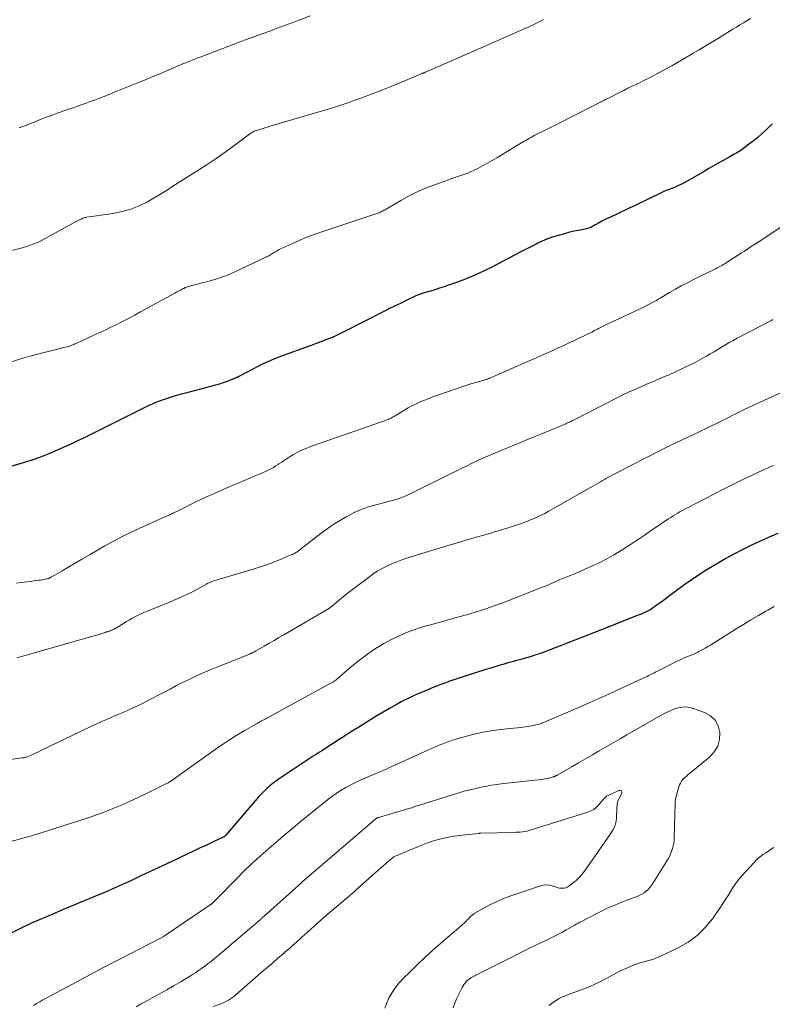
# Model space of a CAD drawing. Units: feet. Extents: x 1959993 to 1964319, y 500000 to 505000.
# Drawn here: x 1960925 to 1961070, y 500258 to 500447 of the extents above; entities that cross this region are included whole.
import ezdxf

# ---------------------------------------------------------------- set-up
doc = ezdxf.new("R2010")
doc.units = ezdxf.units.FT
doc.header["$LTSCALE"] = 100
doc.header["$MEASUREMENT"] = 0
doc.layers.add('CONTOUR INDEX', color=32, linetype='Continuous', lineweight=25)
doc.layers.add('CONTOUR INTERMEDIATE', color=40, linetype='Continuous', lineweight=15)

msp = doc.modelspace()

# ---------------------------------------------------------------- linework, layer by layer
at = {"layer": 'CONTOUR INDEX', "flags": 128}
for points, elevation in [([(1961069.99, 500427.04), (1961069.45, 500426.55), (1961068.83, 500425.95), (1961068, 500425.19), (1961067.16, 500424.45), (1961066.28, 500423.74), (1961065.39, 500423.06), (1961064.17, 500422.15), (1961063.87, 500421.94), (1961063.57, 500421.74), (1961063.26, 500421.55), (1961062.95, 500421.37), (1961062.63, 500421.19), (1961062.31, 500421.01), (1961061.99, 500420.84), (1961061.67, 500420.66), (1961060.47, 500419.99), (1961059.55, 500419.47), (1961058.64, 500418.95), (1961057.72, 500418.43), (1961056.81, 500417.9), (1961053.53, 500416.01), (1961053, 500415.71), (1961052.46, 500415.43), (1961051.91, 500415.18), (1961051.35, 500414.93), (1961050.79, 500414.7), (1961050.51, 500414.58), (1961050.22, 500414.47), (1961049.94, 500414.37), (1961049.66, 500414.26), (1961049.37, 500414.16), (1961049.09, 500414.04), (1961048.82, 500413.92), (1961048.54, 500413.79), (1961043.39, 500411.28), (1961042.52, 500410.86), (1961041.64, 500410.45), (1961040.76, 500410.03), (1961039.88, 500409.63), (1961039.14, 500409.29), (1961038.63, 500409.05), (1961038.13, 500408.81), (1961037.62, 500408.56), (1961037.12, 500408.3), (1961036.45, 500407.95), (1961036.29, 500407.86), (1961036.13, 500407.77), (1961035.98, 500407.68), (1961035.82, 500407.58), (1961035.67, 500407.48), (1961035.51, 500407.39), (1961035.35, 500407.31), (1961035.19, 500407.23), (1961034.99, 500407.13), (1961034.72, 500407.02), (1961034.45, 500406.92), (1961034.17, 500406.85), (1961033.89, 500406.78), (1961032.95, 500406.61), (1961032.19, 500406.46), (1961031.44, 500406.3), (1961030.7, 500406.11), (1961029.95, 500405.91), (1961028.26, 500405.44), (1961027.38, 500405.16), (1961026.5, 500404.85), (1961025.65, 500404.49), (1961024.8, 500404.1), (1961024.44, 500403.92), (1961023.43, 500403.4), (1961022.41, 500402.89), (1961021.4, 500402.37), (1961020.4, 500401.84), (1961015.92, 500399.49), (1961014.3, 500398.68), (1961012.65, 500397.92), (1961010.98, 500397.23), (1961009.28, 500396.59), (1961007.6, 500395.99), (1961006.72, 500395.69), (1961005.85, 500395.39), (1961004.96, 500395.12), (1961004.08, 500394.85), (1961002.65, 500394.43), (1961002.48, 500394.38), (1961002.3, 500394.32), (1961002.13, 500394.26), (1961001.96, 500394.2), (1961001.79, 500394.13), (1961001.62, 500394.06), (1961001.45, 500393.99), (1961001.29, 500393.91), (1960999.41, 500393.02), (1960998.3, 500392.49), (1960997.2, 500391.95), (1960996.11, 500391.41), (1960995.01, 500390.86), (1960987.51, 500387.05), (1960986.62, 500386.62), (1960985.73, 500386.2), (1960984.82, 500385.81), (1960983.9, 500385.44), (1960982.97, 500385.08), (1960982.05, 500384.73), (1960981.12, 500384.39), (1960980.19, 500384.05), (1960975.9, 500382.51), (1960974.39, 500381.93), (1960972.9, 500381.3), (1960971.44, 500380.62), (1960970, 500379.89), (1960967.42, 500378.51), (1960967.28, 500378.44), (1960967.14, 500378.37), (1960966.99, 500378.31), (1960966.85, 500378.24), (1960965.68, 500377.74), (1960964.94, 500377.44), (1960964.19, 500377.16), (1960963.43, 500376.92), (1960962.67, 500376.71), (1960956.88, 500375.19), (1960955.91, 500374.93), (1960954.94, 500374.65), (1960953.98, 500374.35), (1960953.02, 500374.04), (1960951.65, 500373.57), (1960951.38, 500373.48), (1960951.12, 500373.38), (1960950.86, 500373.27), (1960950.61, 500373.16), (1960950.35, 500373.04), (1960950.1, 500372.93), (1960949.85, 500372.8), (1960949.6, 500372.68), (1960937.25, 500366.52), (1960937.11, 500366.45), (1960936.97, 500366.38), (1960936.83, 500366.32), (1960936.69, 500366.25), (1960936.54, 500366.19), (1960936.4, 500366.12), (1960936.26, 500366.06), (1960936.12, 500365.99), (1960935.87, 500365.88), (1960935.61, 500365.76), (1960935.34, 500365.64), (1960935.08, 500365.52), (1960934.82, 500365.4), (1960932.17, 500364.21), (1960930.56, 500363.53), (1960928.95, 500362.89), (1960927.3, 500362.32), (1960925.64, 500361.8), (1960919.71, 500360.05)], 1000), ([(1961071.04, 500348.19), (1961069.34, 500347.45), (1961067.65, 500346.69), (1961065.96, 500345.91), (1961064.3, 500345.1), (1961062.65, 500344.25), (1961061.03, 500343.35), (1961059.43, 500342.42), (1961057.36, 500341.16), (1961055.91, 500340.25), (1961054.49, 500339.31), (1961053.09, 500338.33), (1961051.71, 500337.32), (1961050.17, 500336.16), (1961049.57, 500335.71), (1961048.97, 500335.27), (1961048.37, 500334.83), (1961047.77, 500334.4), (1961047.28, 500334.05), (1961046.91, 500333.8), (1961046.54, 500333.56), (1961046.15, 500333.34), (1961045.76, 500333.13), (1961045.36, 500332.94), (1961044.95, 500332.75), (1961044.55, 500332.58), (1961044.13, 500332.41), (1961038.47, 500330.21), (1961038.41, 500330.18), (1961038.35, 500330.16), (1961038.29, 500330.14), (1961038.23, 500330.11), (1961038.17, 500330.09), (1961038.11, 500330.07), (1961038.05, 500330.04), (1961037.99, 500330.02), (1961026.99, 500325.71), (1961026.13, 500325.39), (1961025.27, 500325.07), (1961024.4, 500324.78), (1961023.53, 500324.5), (1961022.87, 500324.29), (1961022.33, 500324.13), (1961021.78, 500323.97), (1961021.23, 500323.82), (1961020.68, 500323.68), (1961020.13, 500323.54), (1961019.58, 500323.39), (1961019.03, 500323.24), (1961018.48, 500323.08), (1961018.03, 500322.95), (1961017.26, 500322.73), (1961016.5, 500322.5), (1961015.73, 500322.26), (1961014.97, 500322.02), (1961008.79, 500320.04), (1961008.2, 500319.85), (1961007.62, 500319.65), (1961007.04, 500319.44), (1961006.46, 500319.23), (1961005.89, 500319.01), (1961005.32, 500318.78), (1961004.75, 500318.55), (1961004.18, 500318.32), (1961002.85, 500317.77), (1961002.21, 500317.5), (1961001.57, 500317.22), (1961000.93, 500316.94), (1961000.3, 500316.66), (1960999.67, 500316.36), (1960999.04, 500316.05), (1960998.43, 500315.73), (1960997.82, 500315.39), (1960996.2, 500314.47), (1960994.96, 500313.76), (1960993.74, 500313.03), (1960992.52, 500312.29), (1960991.31, 500311.54), (1960990.11, 500310.77), (1960988.91, 500310.01), (1960987.71, 500309.24), (1960986.51, 500308.47), (1960983.55, 500306.58), (1960983.15, 500306.32), (1960982.74, 500306.06), (1960982.34, 500305.8), (1960981.93, 500305.54), (1960981.53, 500305.28), (1960981.12, 500305.02), (1960980.72, 500304.76), (1960980.32, 500304.49), (1960974.78, 500300.77), (1960974.45, 500300.55), (1960974.12, 500300.32), (1960973.8, 500300.08), (1960973.48, 500299.84), (1960973.17, 500299.59), (1960972.87, 500299.34), (1960972.57, 500299.07), (1960972.29, 500298.79), (1960971.98, 500298.49), (1960971.55, 500298.05), (1960971.13, 500297.6), (1960970.72, 500297.15), (1960970.32, 500296.68), (1960964.61, 500290), (1960964.58, 500289.96), (1960964.54, 500289.92), (1960964.5, 500289.89), (1960964.46, 500289.85), (1960964.42, 500289.81), (1960964.37, 500289.78), (1960964.33, 500289.76), (1960964.28, 500289.73), (1960962, 500288.66), (1960960.81, 500288.1), (1960959.62, 500287.55), (1960958.43, 500286.99), (1960957.24, 500286.43), (1960953.29, 500284.56), (1960951.63, 500283.78), (1960949.96, 500282.99), (1960948.29, 500282.21), (1960946.63, 500281.43), (1960946.52, 500281.37), (1960944.79, 500280.58), (1960943.06, 500279.8), (1960941.31, 500279.05), (1960939.56, 500278.31), (1960937.4, 500277.42), (1960935.38, 500276.58), (1960933.37, 500275.74), (1960931.36, 500274.89), (1960929.35, 500274.04), (1960927.35, 500273.16), (1960925.38, 500272.23), (1960923.43, 500271.25)], 980)]:
    msp.add_lwpolyline(points, dxfattribs=dict(at, elevation=elevation))
at = {"layer": 'CONTOUR INTERMEDIATE', "flags": 128}
for points, elevation in [([(1961025.91, 500447.15), (1961025.27, 500446.84), (1961024.53, 500446.47), (1961024.26, 500446.34), (1961024, 500446.21), (1961023.74, 500446.08), (1961023.47, 500445.95), (1961023.21, 500445.83), (1961022.94, 500445.7), (1961022.67, 500445.58), (1961022.41, 500445.46), (1961019.73, 500444.26), (1961018.12, 500443.54), (1961016.51, 500442.83), (1961014.9, 500442.12), (1961013.28, 500441.42), (1961003.16, 500437.03), (1961003.1, 500437), (1961003.04, 500436.98), (1961002.97, 500436.95), (1961002.91, 500436.92), (1961002.85, 500436.89), (1961002.78, 500436.87), (1961002.72, 500436.84), (1961002.65, 500436.81), (1960998.83, 500435.22), (1960996.85, 500434.41), (1960994.86, 500433.61), (1960992.86, 500432.84), (1960990.85, 500432.09), (1960989.18, 500431.48), (1960988, 500431.06), (1960986.81, 500430.65), (1960985.61, 500430.27), (1960984.41, 500429.9), (1960973.39, 500426.66), (1960972.88, 500426.51), (1960972.36, 500426.35), (1960971.85, 500426.19), (1960971.33, 500426.03), (1960970.6, 500425.8), (1960970.46, 500425.75), (1960970.31, 500425.69), (1960970.17, 500425.63), (1960970.03, 500425.57), (1960969.97, 500425.53), (1960969.8, 500425.44), (1960969.64, 500425.35), (1960969.48, 500425.25), (1960969.32, 500425.14), (1960966.24, 500422.85), (1960964.54, 500421.61), (1960962.81, 500420.4), (1960961.06, 500419.22), (1960959.29, 500418.08), (1960954.46, 500415.04), (1960954.15, 500414.84), (1960953.85, 500414.64), (1960953.54, 500414.44), (1960953.24, 500414.23), (1960952.93, 500414.03), (1960952.62, 500413.83), (1960952.31, 500413.64), (1960951.99, 500413.45), (1960949.56, 500412.06), (1960947.99, 500411.28), (1960946.37, 500410.62), (1960944.69, 500410.15), (1960942.98, 500409.8), (1960937.93, 500409.08), (1960937.81, 500409.06), (1960937.69, 500409.04), (1960937.57, 500409.02), (1960937.46, 500408.99), (1960937.34, 500408.96), (1960937.22, 500408.92), (1960937.11, 500408.88), (1960937, 500408.83), (1960936.91, 500408.79), (1960936.76, 500408.71), (1960936.61, 500408.64), (1960936.46, 500408.56), (1960936.31, 500408.48), (1960929.86, 500404.95), (1960929.28, 500404.65), (1960928.69, 500404.36), (1960928.09, 500404.1), (1960927.48, 500403.86), (1960926.87, 500403.63), (1960926.25, 500403.43), (1960925.62, 500403.24), (1960924.98, 500403.07), (1960921.75, 500402.26)], 1008), ([(1961065.76, 500447.33), (1961065.08, 500446.92), (1961064.4, 500446.51), (1961063.72, 500446.1), (1961063.04, 500445.69), (1961062.36, 500445.28), (1961061.68, 500444.87), (1961061.01, 500444.46), (1961060.33, 500444.04), (1961059.37, 500443.45), (1961058.21, 500442.75), (1961057.05, 500442.04), (1961055.89, 500441.34), (1961054.72, 500440.65), (1961053.85, 500440.13), (1961052.77, 500439.49), (1961051.68, 500438.87), (1961050.59, 500438.25), (1961049.49, 500437.64), (1961048.2, 500436.93), (1961047.74, 500436.68), (1961047.29, 500436.44), (1961046.83, 500436.2), (1961046.37, 500435.97), (1961045.9, 500435.73), (1961045.44, 500435.51), (1961044.98, 500435.28), (1961044.51, 500435.05), (1961043.8, 500434.7), (1961042.97, 500434.3), (1961042.15, 500433.9), (1961041.33, 500433.49), (1961040.51, 500433.09), (1961038.51, 500432.08), (1961038.29, 500431.97), (1961038.07, 500431.86), (1961037.84, 500431.74), (1961037.62, 500431.63), (1961037.4, 500431.51), (1961037.18, 500431.4), (1961036.96, 500431.29), (1961036.74, 500431.18), (1961030.78, 500428.17), (1961029.64, 500427.59), (1961028.49, 500427.01), (1961027.34, 500426.43), (1961026.19, 500425.86), (1961024.59, 500425.07), (1961024.24, 500424.89), (1961023.89, 500424.71), (1961023.54, 500424.52), (1961023.2, 500424.33), (1961022.85, 500424.14), (1961022.51, 500423.94), (1961022.18, 500423.74), (1961021.84, 500423.54), (1961016.89, 500420.53), (1961015.98, 500419.99), (1961015.07, 500419.47), (1961014.14, 500418.98), (1961013.21, 500418.49), (1961012.07, 500417.92), (1961011.69, 500417.74), (1961011.32, 500417.58), (1961010.93, 500417.43), (1961010.54, 500417.3), (1961010.15, 500417.17), (1961009.76, 500417.04), (1961009.37, 500416.91), (1961008.98, 500416.77), (1961005.08, 500415.41), (1961003.36, 500414.75), (1961001.66, 500414.02), (1961000.01, 500413.19), (1960998.4, 500412.3), (1960995.59, 500410.65), (1960995.39, 500410.53), (1960995.2, 500410.43), (1960995, 500410.32), (1960994.8, 500410.22), (1960994.6, 500410.12), (1960994.4, 500410.03), (1960994.19, 500409.95), (1960993.98, 500409.88), (1960983.2, 500406.29), (1960981.72, 500405.77), (1960980.26, 500405.21), (1960978.82, 500404.61), (1960977.39, 500403.97), (1960975.1, 500402.91), (1960974.83, 500402.77), (1960974.56, 500402.63), (1960974.29, 500402.48), (1960974.03, 500402.33), (1960973.89, 500402.24), (1960973.7, 500402.12), (1960973.52, 500402), (1960973.33, 500401.89), (1960973.15, 500401.78), (1960972.96, 500401.66), (1960972.77, 500401.56), (1960972.58, 500401.46), (1960972.38, 500401.36), (1960966.56, 500398.61), (1960965.32, 500398.06), (1960964.06, 500397.57), (1960962.78, 500397.15), (1960961.48, 500396.78), (1960959.62, 500396.31), (1960959.23, 500396.21), (1960958.84, 500396.11), (1960958.45, 500396.01), (1960958.07, 500395.91), (1960957.68, 500395.8), (1960957.3, 500395.68), (1960956.93, 500395.53), (1960956.57, 500395.37), (1960956.46, 500395.32), (1960956.06, 500395.12), (1960955.65, 500394.91), (1960955.24, 500394.7), (1960954.84, 500394.48), (1960948.23, 500390.83), (1960947.13, 500390.24), (1960946.03, 500389.65), (1960944.91, 500389.07), (1960943.8, 500388.5), (1960942.67, 500387.95), (1960941.54, 500387.4), (1960940.41, 500386.87), (1960939.27, 500386.34), (1960935.82, 500384.76), (1960935.61, 500384.67), (1960935.4, 500384.58), (1960935.19, 500384.49), (1960934.98, 500384.41), (1960934.76, 500384.33), (1960934.54, 500384.26), (1960934.32, 500384.19), (1960934.1, 500384.14), (1960933.43, 500383.97), (1960932.88, 500383.83), (1960932.32, 500383.69), (1960931.77, 500383.55), (1960931.21, 500383.41), (1960928.66, 500382.77), (1960926.89, 500382.3), (1960925.13, 500381.8), (1960923.38, 500381.26)], 1004), ([(1960980.92, 500447.84), (1960978.82, 500447.05), (1960978.11, 500446.79), (1960977.4, 500446.52), (1960976.69, 500446.25), (1960975.98, 500445.99), (1960975.27, 500445.72), (1960974.56, 500445.46), (1960973.85, 500445.2), (1960973.14, 500444.93), (1960972.78, 500444.8), (1960971.88, 500444.47), (1960970.99, 500444.15), (1960970.09, 500443.82), (1960969.2, 500443.49), (1960968.69, 500443.31), (1960967.54, 500442.89), (1960966.39, 500442.46), (1960965.24, 500442.03), (1960964.1, 500441.59), (1960959.76, 500439.93), (1960959.44, 500439.81), (1960959.13, 500439.69), (1960958.82, 500439.57), (1960958.5, 500439.45), (1960958.19, 500439.33), (1960957.88, 500439.21), (1960957.57, 500439.08), (1960957.26, 500438.96), (1960957.13, 500438.9), (1960956.75, 500438.75), (1960956.37, 500438.59), (1960956, 500438.44), (1960955.62, 500438.28), (1960953.43, 500437.34), (1960951.96, 500436.72), (1960950.49, 500436.11), (1960949.01, 500435.5), (1960947.53, 500434.9), (1960943.98, 500433.47), (1960943.66, 500433.34), (1960943.33, 500433.21), (1960943.01, 500433.07), (1960942.68, 500432.93), (1960942.36, 500432.8), (1960942.2, 500432.73), (1960942.03, 500432.66), (1960941.87, 500432.59), (1960941.7, 500432.52), (1960941.54, 500432.46), (1960941.37, 500432.39), (1960941.21, 500432.33), (1960941.04, 500432.26), (1960940.16, 500431.94), (1960939.56, 500431.71), (1960938.95, 500431.49), (1960938.35, 500431.27), (1960937.74, 500431.05), (1960936.43, 500430.58), (1960935.44, 500430.23), (1960934.45, 500429.88), (1960933.46, 500429.54), (1960932.47, 500429.19), (1960932.35, 500429.15), (1960931.42, 500428.82), (1960930.5, 500428.48), (1960929.58, 500428.13), (1960928.67, 500427.77), (1960927.76, 500427.4), (1960926.85, 500427.04), (1960925.93, 500426.69), (1960925.01, 500426.35), (1960924.91, 500426.32)], 1012), ([(1961075.24, 500409.57), (1961067.24, 500404.3), (1961067.17, 500404.25), (1961067.1, 500404.21), (1961067.03, 500404.16), (1961066.97, 500404.12), (1961066.9, 500404.07), (1961066.83, 500404.02), (1961066.76, 500403.98), (1961066.69, 500403.93), (1961065.89, 500403.41), (1961065.42, 500403.1), (1961064.96, 500402.79), (1961064.49, 500402.49), (1961064.02, 500402.19), (1961060.91, 500400.19), (1961060.65, 500400.03), (1961060.39, 500399.87), (1961060.13, 500399.72), (1961059.86, 500399.58), (1961059.59, 500399.44), (1961059.32, 500399.3), (1961059.05, 500399.16), (1961058.78, 500399.02), (1961054.76, 500397.06), (1961053.59, 500396.47), (1961052.43, 500395.86), (1961051.28, 500395.22), (1961050.15, 500394.56), (1961048.38, 500393.51), (1961048.13, 500393.37), (1961047.89, 500393.22), (1961047.64, 500393.07), (1961047.4, 500392.92), (1961047.15, 500392.78), (1961046.9, 500392.64), (1961046.65, 500392.5), (1961046.39, 500392.38), (1961044.73, 500391.57), (1961043.65, 500391.05), (1961042.56, 500390.52), (1961041.47, 500390.01), (1961040.37, 500389.49), (1961039.09, 500388.9), (1961038.43, 500388.58), (1961037.78, 500388.27), (1961037.12, 500387.95), (1961036.47, 500387.63), (1961036.3, 500387.54), (1961035.73, 500387.26), (1961035.16, 500386.97), (1961034.59, 500386.69), (1961034.03, 500386.41), (1961033.46, 500386.12), (1961032.89, 500385.85), (1961032.31, 500385.57), (1961031.74, 500385.3), (1961030.81, 500384.86), (1961029.77, 500384.38), (1961028.73, 500383.9), (1961027.68, 500383.43), (1961026.63, 500382.97), (1961015.57, 500378.11), (1961015.43, 500378.05), (1961015.29, 500377.99), (1961015.15, 500377.94), (1961015.01, 500377.89), (1961014.87, 500377.84), (1961014.73, 500377.8), (1961014.59, 500377.75), (1961014.44, 500377.71), (1961012.82, 500377.24), (1961011.87, 500376.96), (1961010.92, 500376.67), (1961009.98, 500376.36), (1961009.04, 500376.03), (1961004.78, 500374.53), (1961004.05, 500374.27), (1961003.33, 500373.99), (1961002.61, 500373.7), (1961001.89, 500373.41), (1961001.19, 500373.08), (1961000.49, 500372.74), (1960999.81, 500372.37), (1960999.14, 500371.98), (1960997.47, 500370.96), (1960997.29, 500370.85), (1960997.1, 500370.74), (1960996.92, 500370.63), (1960996.73, 500370.52), (1960996.54, 500370.41), (1960996.35, 500370.32), (1960996.16, 500370.23), (1960995.96, 500370.15), (1960995.51, 500369.98), (1960995.08, 500369.83), (1960994.65, 500369.67), (1960994.22, 500369.52), (1960993.79, 500369.37), (1960981.02, 500364.91), (1960980.13, 500364.57), (1960979.26, 500364.19), (1960978.42, 500363.76), (1960977.59, 500363.29), (1960977.05, 500362.97), (1960976.51, 500362.63), (1960975.97, 500362.29), (1960975.44, 500361.93), (1960974.92, 500361.57), (1960974.79, 500361.48), (1960974.32, 500361.17), (1960973.85, 500360.88), (1960973.36, 500360.61), (1960972.86, 500360.35), (1960972.35, 500360.12), (1960971.84, 500359.89), (1960971.32, 500359.66), (1960970.81, 500359.44), (1960966.84, 500357.79), (1960965.51, 500357.22), (1960964.18, 500356.65), (1960962.86, 500356.06), (1960961.55, 500355.47), (1960960.84, 500355.14), (1960959.88, 500354.7), (1960958.93, 500354.25), (1960957.98, 500353.79), (1960957.04, 500353.32), (1960955.63, 500352.62), (1960955.39, 500352.5), (1960955.16, 500352.39), (1960954.92, 500352.27), (1960954.69, 500352.16), (1960954.45, 500352.04), (1960954.21, 500351.93), (1960953.97, 500351.83), (1960953.73, 500351.72), (1960953.27, 500351.52), (1960952.8, 500351.32), (1960952.33, 500351.12), (1960951.87, 500350.91), (1960951.4, 500350.7), (1960947.27, 500348.82), (1960945.77, 500348.11), (1960944.29, 500347.37), (1960942.83, 500346.59), (1960941.38, 500345.78), (1960939.95, 500344.94), (1960938.51, 500344.11), (1960937.08, 500343.27), (1960935.65, 500342.43), (1960933.5, 500341.17), (1960933.06, 500340.91), (1960932.62, 500340.66), (1960932.18, 500340.41), (1960931.73, 500340.15), (1960930.99, 500339.74), (1960930.92, 500339.7), (1960930.84, 500339.66), (1960930.77, 500339.62), (1960930.69, 500339.58), (1960930.61, 500339.55), (1960930.53, 500339.53), (1960930.45, 500339.5), (1960930.36, 500339.48), (1960929.9, 500339.38), (1960929.58, 500339.31), (1960929.27, 500339.25), (1960928.95, 500339.2), (1960928.63, 500339.15), (1960927.29, 500338.99), (1960926.31, 500338.87), (1960925.32, 500338.74), (1960924.33, 500338.62)], 996), ([(1961070.08, 500389.35), (1961069.81, 500389.21), (1961069.53, 500389.07), (1961069.26, 500388.93), (1961063.17, 500385.76), (1961062.41, 500385.36), (1961061.66, 500384.94), (1961060.92, 500384.51), (1961060.19, 500384.07), (1961059.46, 500383.62), (1961058.73, 500383.17), (1961057.99, 500382.74), (1961057.25, 500382.3), (1961056.92, 500382.11), (1961056, 500381.6), (1961055.08, 500381.1), (1961054.15, 500380.63), (1961053.2, 500380.17), (1961051.46, 500379.36), (1961050.96, 500379.12), (1961050.44, 500378.9), (1961049.93, 500378.68), (1961049.41, 500378.46), (1961048.89, 500378.25), (1961048.37, 500378.03), (1961047.86, 500377.82), (1961047.34, 500377.6), (1961045.58, 500376.85), (1961044.19, 500376.25), (1961042.81, 500375.62), (1961041.45, 500374.97), (1961040.09, 500374.3), (1961031.66, 500370.02), (1961031.47, 500369.93), (1961031.28, 500369.83), (1961031.09, 500369.74), (1961030.9, 500369.64), (1961030.82, 500369.61), (1961030.67, 500369.53), (1961030.51, 500369.46), (1961030.35, 500369.39), (1961030.19, 500369.32), (1961025.34, 500367.33), (1961023.47, 500366.56), (1961021.59, 500365.78), (1961019.72, 500365.01), (1961017.86, 500364.23), (1961014.94, 500363.01), (1961014.53, 500362.83), (1961014.12, 500362.65), (1961013.72, 500362.47), (1961013.32, 500362.28), (1961012.14, 500361.71), (1961011.15, 500361.23), (1961010.17, 500360.74), (1961009.18, 500360.26), (1961008.2, 500359.77), (1961000.59, 500355.97), (1960999.92, 500355.65), (1960999.25, 500355.36), (1960998.56, 500355.1), (1960997.86, 500354.86), (1960997.16, 500354.64), (1960996.45, 500354.44), (1960995.74, 500354.24), (1960995.03, 500354.06), (1960993.57, 500353.69), (1960992.15, 500353.28), (1960990.76, 500352.79), (1960989.41, 500352.2), (1960988.09, 500351.53), (1960987.85, 500351.4), (1960986.45, 500350.57), (1960985.08, 500349.71), (1960983.75, 500348.77), (1960982.45, 500347.8), (1960978.99, 500345.06), (1960978.83, 500344.94), (1960978.67, 500344.82), (1960978.51, 500344.71), (1960978.34, 500344.6), (1960978.17, 500344.5), (1960977.99, 500344.4), (1960977.82, 500344.31), (1960977.64, 500344.22), (1960977.46, 500344.14), (1960977.28, 500344.06), (1960977.09, 500343.98), (1960976.91, 500343.9), (1960974.92, 500343.06), (1960973.73, 500342.59), (1960972.54, 500342.14), (1960971.33, 500341.73), (1960970.11, 500341.35), (1960963.88, 500339.51), (1960963.54, 500339.41), (1960963.2, 500339.31), (1960962.86, 500339.2), (1960962.52, 500339.1), (1960962.16, 500338.99), (1960962, 500338.94), (1960961.85, 500338.88), (1960961.7, 500338.82), (1960961.54, 500338.75), (1960961.39, 500338.68), (1960961.25, 500338.6), (1960961.1, 500338.52), (1960960.95, 500338.44), (1960959.07, 500337.4), (1960958.25, 500336.96), (1960957.42, 500336.54), (1960956.58, 500336.14), (1960955.74, 500335.75), (1960954.88, 500335.39), (1960954.02, 500335.02), (1960953.16, 500334.67), (1960952.29, 500334.32), (1960949.85, 500333.36), (1960949.3, 500333.13), (1960948.75, 500332.89), (1960948.2, 500332.64), (1960947.66, 500332.37), (1960947.13, 500332.09), (1960946.6, 500331.8), (1960946.08, 500331.5), (1960945.57, 500331.2), (1960943.75, 500330.08), (1960943.58, 500329.98), (1960943.4, 500329.88), (1960943.22, 500329.78), (1960943.04, 500329.69), (1960942.85, 500329.61), (1960942.67, 500329.53), (1960942.48, 500329.46), (1960942.29, 500329.39), (1960942.09, 500329.32), (1960941.89, 500329.26), (1960941.7, 500329.2), (1960941.5, 500329.13), (1960940.95, 500328.96), (1960940.47, 500328.81), (1960940, 500328.67), (1960939.53, 500328.53), (1960939.05, 500328.39), (1960924.43, 500324.21)], 992), ([(1961071.38, 500375.18), (1961064.57, 500372.02), (1961063.98, 500371.74), (1961063.39, 500371.46), (1961062.8, 500371.17), (1961062.21, 500370.87), (1961061.63, 500370.58), (1961061.04, 500370.28), (1961060.45, 500369.99), (1961059.86, 500369.7), (1961055.64, 500367.64), (1961054.95, 500367.31), (1961054.26, 500366.98), (1961053.57, 500366.65), (1961052.88, 500366.33), (1961052.19, 500366.01), (1961051.5, 500365.68), (1961050.82, 500365.35), (1961050.13, 500365.02), (1961048.22, 500364.07), (1961046.59, 500363.25), (1961044.96, 500362.42), (1961043.34, 500361.58), (1961041.71, 500360.73), (1961037.9, 500358.73), (1961037.76, 500358.66), (1961037.63, 500358.58), (1961037.5, 500358.51), (1961037.36, 500358.44), (1961037.23, 500358.36), (1961037.1, 500358.29), (1961036.97, 500358.21), (1961036.84, 500358.14), (1961026.77, 500352.41), (1961026.11, 500352.05), (1961025.44, 500351.7), (1961024.76, 500351.38), (1961024.07, 500351.07), (1961023.38, 500350.78), (1961022.67, 500350.5), (1961021.97, 500350.24), (1961021.26, 500349.99), (1961020.22, 500349.64), (1961019.68, 500349.46), (1961019.15, 500349.28), (1961018.61, 500349.11), (1961018.07, 500348.94), (1961017.53, 500348.78), (1961016.99, 500348.62), (1961016.45, 500348.46), (1961015.91, 500348.3), (1961011.58, 500347.06), (1961009.24, 500346.38), (1961006.9, 500345.69), (1961004.57, 500344.98), (1961002.24, 500344.26), (1960999.58, 500343.43), (1960998.59, 500343.09), (1960997.61, 500342.73), (1960996.65, 500342.32), (1960995.7, 500341.89), (1960994.77, 500341.41), (1960993.86, 500340.89), (1960992.99, 500340.32), (1960992.14, 500339.71), (1960989.58, 500337.79), (1960988.81, 500337.2), (1960988.06, 500336.61), (1960987.31, 500336), (1960986.58, 500335.38), (1960985.26, 500334.26), (1960985.18, 500334.2), (1960985.11, 500334.14), (1960985.03, 500334.08), (1960984.95, 500334.02), (1960984.87, 500333.97), (1960984.79, 500333.92), (1960984.71, 500333.86), (1960984.63, 500333.82), (1960975.83, 500328.68), (1960974.89, 500328.14), (1960973.96, 500327.59), (1960973.02, 500327.04), (1960972.08, 500326.5), (1960970.4, 500325.51), (1960970.3, 500325.46), (1960970.21, 500325.41), (1960970.12, 500325.35), (1960970.02, 500325.3), (1960969.93, 500325.25), (1960969.83, 500325.2), (1960969.73, 500325.16), (1960969.64, 500325.11), (1960969.58, 500325.09), (1960969.46, 500325.04), (1960969.33, 500324.98), (1960969.21, 500324.93), (1960969.08, 500324.88), (1960962.94, 500322.45), (1960961.63, 500321.91), (1960960.32, 500321.35), (1960959.03, 500320.76), (1960957.75, 500320.14), (1960956.47, 500319.51), (1960955.2, 500318.87), (1960953.94, 500318.22), (1960952.68, 500317.57), (1960949.64, 500315.98), (1960948.6, 500315.46), (1960947.56, 500314.94), (1960946.51, 500314.45), (1960945.45, 500313.97), (1960944.49, 500313.56), (1960943.9, 500313.3), (1960943.31, 500313.05), (1960942.72, 500312.8), (1960942.13, 500312.55), (1960941.53, 500312.3), (1960940.94, 500312.04), (1960940.36, 500311.77), (1960939.78, 500311.5), (1960929.05, 500306.35), (1960928.59, 500306.13), (1960928.13, 500305.91), (1960927.67, 500305.71), (1960927.2, 500305.5), (1960926.52, 500305.21), (1960926.4, 500305.16), (1960926.27, 500305.11), (1960926.14, 500305.07), (1960926, 500305.04), (1960925.87, 500305.01), (1960925.74, 500304.99), (1960925.6, 500304.97), (1960925.47, 500304.95), (1960922.77, 500304.56)], 988), ([(1961070.19, 500361.28), (1961069.26, 500360.87), (1961068.33, 500360.45), (1961067.4, 500360.03), (1961066.47, 500359.6), (1961065.71, 500359.24), (1961064.41, 500358.62), (1961063.12, 500357.99), (1961061.83, 500357.35), (1961060.54, 500356.69), (1961053.64, 500353.14), (1961053.17, 500352.89), (1961052.7, 500352.64), (1961052.24, 500352.38), (1961051.78, 500352.11), (1961051.33, 500351.84), (1961050.88, 500351.56), (1961050.43, 500351.28), (1961049.98, 500350.99), (1961049.08, 500350.39), (1961048.18, 500349.79), (1961047.29, 500349.19), (1961046.4, 500348.59), (1961045.52, 500347.98), (1961045.44, 500347.93), (1961044.52, 500347.29), (1961043.59, 500346.67), (1961042.65, 500346.05), (1961041.71, 500345.45), (1961040.85, 500344.9), (1961039.46, 500344.06), (1961038.05, 500343.27), (1961036.6, 500342.54), (1961035.12, 500341.85), (1961031.46, 500340.24), (1961031.16, 500340.12), (1961030.86, 500339.99), (1961030.56, 500339.88), (1961030.25, 500339.76), (1961029.95, 500339.65), (1961029.65, 500339.53), (1961029.34, 500339.41), (1961029.04, 500339.28), (1961028.13, 500338.89), (1961027.84, 500338.76), (1961027.55, 500338.63), (1961027.27, 500338.5), (1961026.98, 500338.37), (1961026.7, 500338.24), (1961026.41, 500338.11), (1961026.12, 500337.99), (1961025.83, 500337.88), (1961018.02, 500334.81), (1961016.4, 500334.21), (1961014.77, 500333.64), (1961013.12, 500333.12), (1961011.47, 500332.64), (1961009.8, 500332.18), (1961008.13, 500331.72), (1961006.47, 500331.25), (1961004.81, 500330.78), (1961002.4, 500330.1), (1961000.54, 500329.5), (1960998.72, 500328.8), (1960996.96, 500327.97), (1960995.24, 500327.05), (1960995.14, 500327), (1960993.52, 500326), (1960991.95, 500324.94), (1960990.44, 500323.79), (1960988.96, 500322.59), (1960986.5, 500320.47), (1960986.29, 500320.29), (1960986.07, 500320.12), (1960985.85, 500319.95), (1960985.62, 500319.78), (1960985.39, 500319.62), (1960985.16, 500319.47), (1960984.92, 500319.33), (1960984.68, 500319.19), (1960972.45, 500312.54), (1960972.23, 500312.42), (1960972.01, 500312.3), (1960971.79, 500312.19), (1960971.57, 500312.07), (1960971.35, 500311.95), (1960971.13, 500311.84), (1960970.92, 500311.72), (1960970.7, 500311.59), (1960968.24, 500310.18), (1960966.81, 500309.32), (1960965.39, 500308.44), (1960964.01, 500307.52), (1960962.64, 500306.57), (1960954.54, 500300.8), (1960954.39, 500300.69), (1960954.23, 500300.58), (1960954.08, 500300.48), (1960953.92, 500300.37), (1960953.76, 500300.27), (1960953.6, 500300.18), (1960953.44, 500300.09), (1960953.27, 500300), (1960949.29, 500298.03), (1960947.77, 500297.3), (1960946.23, 500296.59), (1960944.68, 500295.91), (1960943.12, 500295.26), (1960941.55, 500294.65), (1960939.96, 500294.06), (1960938.37, 500293.5), (1960936.77, 500292.96), (1960932.13, 500291.46), (1960930.73, 500291.01), (1960929.32, 500290.58), (1960927.91, 500290.16), (1960926.5, 500289.75), (1960914.81, 500286.46)], 984), ([(1961070.35, 500334.11), (1961069.08, 500333.41), (1961068.71, 500333.2), (1961067.27, 500332.37), (1961065.84, 500331.53), (1961064.42, 500330.67), (1961063.01, 500329.79), (1961058.58, 500327.01), (1961058.06, 500326.69), (1961057.54, 500326.38), (1961057.01, 500326.07), (1961056.47, 500325.78), (1961055.69, 500325.35), (1961055.54, 500325.28), (1961055.39, 500325.21), (1961055.24, 500325.14), (1961055.09, 500325.08), (1961054.93, 500325.02), (1961054.78, 500324.95), (1961054.62, 500324.89), (1961054.47, 500324.83), (1961053.81, 500324.55), (1961053.33, 500324.34), (1961052.85, 500324.13), (1961052.38, 500323.91), (1961051.9, 500323.68), (1961047.95, 500321.72), (1961047.81, 500321.65), (1961047.66, 500321.58), (1961047.52, 500321.51), (1961047.38, 500321.44), (1961047.24, 500321.36), (1961047.1, 500321.29), (1961046.96, 500321.22), (1961046.82, 500321.15), (1961046.46, 500320.97), (1961046.14, 500320.81), (1961045.82, 500320.65), (1961045.5, 500320.5), (1961045.18, 500320.35), (1961040.9, 500318.36), (1961038.45, 500317.24), (1961035.98, 500316.13), (1961033.51, 500315.04), (1961031.03, 500313.96), (1961027.13, 500312.29), (1961026.6, 500312.07), (1961026.06, 500311.86), (1961025.52, 500311.66), (1961024.97, 500311.48), (1961024.42, 500311.31), (1961023.86, 500311.17), (1961023.3, 500311.06), (1961022.73, 500310.97), (1961022.37, 500310.92), (1961021.62, 500310.83), (1961020.86, 500310.74), (1961020.11, 500310.66), (1961019.35, 500310.59), (1961017.7, 500310.43), (1961016.12, 500310.24), (1961014.56, 500309.99), (1961013.01, 500309.66), (1961011.48, 500309.26), (1961009.04, 500308.57), (1961008.72, 500308.47), (1961008.4, 500308.37), (1961008.08, 500308.26), (1961007.76, 500308.15), (1961007.44, 500308.03), (1961007.12, 500307.92), (1961006.81, 500307.8), (1961006.49, 500307.68), (1961005.93, 500307.46), (1961005.34, 500307.23), (1961004.75, 500306.98), (1961004.16, 500306.73), (1961003.58, 500306.47), (1961000.21, 500304.93), (1960999.21, 500304.47), (1960998.21, 500304.02), (1960997.22, 500303.56), (1960996.22, 500303.1), (1960995.74, 500302.87), (1960994.98, 500302.53), (1960994.22, 500302.2), (1960993.46, 500301.87), (1960992.7, 500301.56), (1960991.93, 500301.24), (1960991.17, 500300.91), (1960990.42, 500300.57), (1960989.66, 500300.22), (1960989.39, 500300.09), (1960988.52, 500299.64), (1960987.66, 500299.17), (1960986.82, 500298.66), (1960986, 500298.13), (1960985.93, 500298.08), (1960985.1, 500297.49), (1960984.28, 500296.89), (1960983.47, 500296.26), (1960982.67, 500295.62), (1960978.95, 500292.55), (1960977.56, 500291.4), (1960976.17, 500290.24), (1960974.79, 500289.07), (1960973.42, 500287.89), (1960971.87, 500286.56), (1960971.28, 500286.04), (1960970.69, 500285.52), (1960970.11, 500284.99), (1960969.53, 500284.46), (1960968.96, 500283.91), (1960968.4, 500283.37), (1960967.84, 500282.82), (1960967.29, 500282.26), (1960962.17, 500277.05), (1960962.11, 500276.99), (1960962.06, 500276.94), (1960962, 500276.88), (1960961.94, 500276.83), (1960961.88, 500276.78), (1960961.81, 500276.73), (1960961.75, 500276.69), (1960961.68, 500276.64), (1960953.06, 500270.81), (1960953.01, 500270.77), (1960952.74, 500270.6), (1960952.6, 500270.52), (1960952.46, 500270.44), (1960952.33, 500270.37), (1960952.19, 500270.3), (1960946, 500267.11), (1960943.49, 500265.82), (1960940.99, 500264.51), (1960938.49, 500263.19), (1960936, 500261.86), (1960930.05, 500258.66), (1960929.44, 500258.33), (1960928.82, 500257.99), (1960928.22, 500257.64), (1960927.61, 500257.29)], 976), ([(1961008.47, 500256.79), (1961008.82, 500257.74), (1961009.21, 500258.67), (1961009.64, 500259.59), (1961010.21, 500260.73), (1961010.39, 500261.06), (1961010.59, 500261.37), (1961010.82, 500261.66), (1961011.07, 500261.93), (1961011.2, 500262.06), (1961011.41, 500262.25), (1961011.63, 500262.43), (1961011.87, 500262.58), (1961012.11, 500262.72), (1961012.37, 500262.84), (1961012.62, 500262.97), (1961012.87, 500263.1), (1961013.12, 500263.23), (1961020.55, 500266.97), (1961021.88, 500267.64), (1961023.2, 500268.29), (1961024.53, 500268.94), (1961025.86, 500269.58), (1961026.73, 500269.99), (1961027.62, 500270.43), (1961028.51, 500270.88), (1961029.39, 500271.35), (1961030.27, 500271.83), (1961031.66, 500272.61), (1961031.83, 500272.7), (1961032.01, 500272.8), (1961032.18, 500272.91), (1961032.36, 500273.01), (1961032.53, 500273.11), (1961032.71, 500273.21), (1961032.88, 500273.3), (1961033.06, 500273.4), (1961036.8, 500275.32), (1961038.03, 500275.92), (1961039.28, 500276.49), (1961040.54, 500277.01), (1961041.82, 500277.51), (1961043.44, 500278.09), (1961043.91, 500278.28), (1961044.38, 500278.49), (1961044.83, 500278.72), (1961045.27, 500278.98), (1961045.68, 500279.27), (1961046.06, 500279.6), (1961046.39, 500279.98), (1961046.68, 500280.39), (1961049.87, 500285.51), (1961050.14, 500285.98), (1961050.37, 500286.46), (1961050.57, 500286.96), (1961050.74, 500287.48), (1961050.86, 500288), (1961050.97, 500288.53), (1961051.03, 500289.07), (1961051.06, 500289.61), (1961051.25, 500296.14), (1961051.26, 500296.26), (1961051.26, 500296.38), (1961051.27, 500296.5), (1961051.27, 500296.61), (1961051.28, 500296.73), (1961051.3, 500296.85), (1961051.32, 500296.96), (1961051.34, 500297.08), (1961051.95, 500299.35), (1961052.09, 500299.74), (1961052.26, 500300.11), (1961052.49, 500300.46), (1961052.75, 500300.79), (1961053.04, 500301.09), (1961053.34, 500301.38), (1961053.66, 500301.67), (1961053.98, 500301.94), (1961057.88, 500305.12), (1961058.79, 500306.12), (1961059.46, 500307.23), (1961059.78, 500308.48), (1961059.87, 500309.83), (1961059.52, 500311.1), (1961058.95, 500312.2), (1961058.04, 500313.04), (1961056.9, 500313.71), (1961054.78, 500314.49), (1961054.05, 500314.68), (1961053.32, 500314.78), (1961052.58, 500314.75), (1961051.84, 500314.61), (1961051.1, 500314.38), (1961050.38, 500314.11), (1961049.68, 500313.79), (1961049, 500313.43), (1961041.96, 500309.38), (1961040.62, 500308.62), (1961039.29, 500307.86), (1961037.96, 500307.09), (1961036.63, 500306.32), (1961035.3, 500305.56), (1961033.97, 500304.79), (1961032.64, 500304.02), (1961031.31, 500303.25), (1961028.51, 500301.64), (1961028.42, 500301.59), (1961028.33, 500301.54), (1961028.23, 500301.49), (1961028.14, 500301.44), (1961028.05, 500301.39), (1961027.95, 500301.35), (1961027.85, 500301.32), (1961027.75, 500301.29), (1961027.12, 500301.12), (1961026.7, 500301.01), (1961026.28, 500300.92), (1961025.86, 500300.85), (1961025.43, 500300.8), (1961018.24, 500300.01), (1961017.77, 500299.96), (1961017.3, 500299.9), (1961016.82, 500299.84), (1961016.35, 500299.77), (1961015.88, 500299.7), (1961015.41, 500299.62), (1961014.94, 500299.53), (1961014.48, 500299.43), (1961011.73, 500298.82), (1961011.5, 500298.76), (1961011.28, 500298.71), (1961011.06, 500298.65), (1961010.84, 500298.59), (1961010.61, 500298.52), (1961010.39, 500298.46), (1961010.18, 500298.4), (1961009.97, 500298.33), (1961009.84, 500298.29), (1961009.56, 500298.21), (1961009.29, 500298.12), (1961009.01, 500298.04), (1961008.73, 500297.95), (1961001.82, 500295.79), (1961001.29, 500295.63), (1961000.76, 500295.46), (1961000.23, 500295.3), (1960999.7, 500295.13), (1960999.17, 500294.97), (1960998.64, 500294.81), (1960998.1, 500294.65), (1960997.57, 500294.5), (1960994.08, 500293.49), (1960994.01, 500293.47), (1960993.94, 500293.44), (1960993.88, 500293.42), (1960993.81, 500293.38), (1960993.75, 500293.35), (1960993.69, 500293.31), (1960993.63, 500293.27), (1960993.58, 500293.22), (1960979.77, 500281.4), (1960979.71, 500281.35), (1960979.65, 500281.3), (1960979.59, 500281.24), (1960979.53, 500281.19), (1960979.47, 500281.14), (1960979.41, 500281.09), (1960979.35, 500281.03), (1960979.29, 500280.98), (1960972.07, 500274.49), (1960971.99, 500274.41), (1960971.9, 500274.33), (1960971.81, 500274.25), (1960971.72, 500274.17), (1960971.63, 500274.09), (1960971.54, 500274.01), (1960971.45, 500273.94), (1960971.36, 500273.86), (1960966.62, 500269.78), (1960965.86, 500269.13), (1960965.11, 500268.49), (1960964.34, 500267.85), (1960963.58, 500267.22), (1960962.51, 500266.33), (1960962.28, 500266.14), (1960962.05, 500265.95), (1960961.81, 500265.77), (1960961.58, 500265.58), (1960961.34, 500265.4), (1960961.11, 500265.22), (1960960.87, 500265.04), (1960960.63, 500264.86), (1960959.99, 500264.39), (1960959.43, 500263.98), (1960958.86, 500263.59), (1960958.28, 500263.22), (1960957.69, 500262.86), (1960956.1, 500261.92), (1960954.71, 500261.11), (1960953.31, 500260.31), (1960951.91, 500259.52), (1960950.5, 500258.74), (1960949.13, 500257.98), (1960948.27, 500257.5), (1960947.41, 500257.01)], 972), ([(1960995.28, 500256.73), (1960995.69, 500257.78), (1960996.17, 500258.81), (1960996.74, 500259.8), (1960997.37, 500260.74), (1960998.08, 500261.62), (1960998.85, 500262.46), (1961000.12, 500263.72), (1961001.58, 500265.15), (1961003.06, 500266.55), (1961004.57, 500267.92), (1961006.11, 500269.26), (1961010.01, 500272.61), (1961010.28, 500272.85), (1961010.54, 500273.09), (1961010.8, 500273.34), (1961011.05, 500273.59), (1961011.2, 500273.74), (1961011.38, 500273.92), (1961011.55, 500274.1), (1961011.73, 500274.28), (1961011.9, 500274.45), (1961012.08, 500274.62), (1961012.27, 500274.78), (1961012.47, 500274.93), (1961012.68, 500275.06), (1961014.69, 500276.19), (1961015.93, 500276.84), (1961017.19, 500277.45), (1961018.48, 500277.98), (1961019.8, 500278.47), (1961025.29, 500280.32), (1961025.91, 500280.46), (1961026.52, 500280.51), (1961027.13, 500280.44), (1961027.74, 500280.28), (1961028.36, 500280.04), (1961028.66, 500279.95), (1961028.96, 500279.88), (1961029.27, 500279.84), (1961029.59, 500279.84), (1961029.9, 500279.88), (1961030.19, 500279.95), (1961030.47, 500280.08), (1961030.74, 500280.24), (1961031.54, 500280.83), (1961032.16, 500281.35), (1961032.75, 500281.9), (1961033.28, 500282.5), (1961033.78, 500283.14), (1961038.8, 500290.34), (1961038.99, 500290.64), (1961039.18, 500290.95), (1961039.34, 500291.26), (1961039.49, 500291.58), (1961039.58, 500291.77), (1961039.67, 500292.01), (1961039.75, 500292.25), (1961039.81, 500292.49), (1961039.86, 500292.74), (1961039.89, 500292.99), (1961039.92, 500293.24), (1961039.95, 500293.49), (1961039.96, 500293.75), (1961040.1, 500296.2), (1961040.12, 500296.32), (1961040.14, 500296.44), (1961040.18, 500296.56), (1961040.23, 500296.68), (1961040.28, 500296.8), (1961040.34, 500296.91), (1961040.4, 500297.02), (1961040.46, 500297.14), (1961040.98, 500298.07), (1961041, 500298.37), (1961040.92, 500298.58), (1961040.72, 500298.67), (1961040.42, 500298.68), (1961038.18, 500297.65), (1961038.02, 500297.56), (1961037.87, 500297.46), (1961037.73, 500297.34), (1961037.61, 500297.21), (1961037.49, 500297.07), (1961037.38, 500296.93), (1961037.26, 500296.78), (1961037.14, 500296.64), (1961036.52, 500295.91), (1961036.06, 500295.44), (1961035.56, 500295.04), (1961034.99, 500294.74), (1961034.39, 500294.49), (1961023.48, 500291.09), (1961023.06, 500290.97), (1961022.65, 500290.87), (1961022.23, 500290.79), (1961021.81, 500290.73), (1961021.39, 500290.68), (1961020.96, 500290.65), (1961020.53, 500290.62), (1961020.11, 500290.6), (1961013.83, 500290.44), (1961013.77, 500290.44), (1961013.71, 500290.44), (1961013.65, 500290.43), (1961013.59, 500290.43), (1961013.53, 500290.43), (1961013.47, 500290.42), (1961013.41, 500290.42), (1961013.34, 500290.41), (1961009.65, 500290), (1961008.64, 500289.86), (1961007.64, 500289.7), (1961006.65, 500289.48), (1961005.66, 500289.24), (1961004.69, 500288.96), (1961003.72, 500288.64), (1961002.76, 500288.3), (1961001.82, 500287.92), (1960997.15, 500285.97), (1960997.04, 500285.91), (1960996.34, 500285.34), (1960996.01, 500285.06), (1960995.68, 500284.78), (1960995.35, 500284.49), (1960995.03, 500284.21), (1960989.92, 500279.65), (1960989.47, 500279.25), (1960989.02, 500278.86), (1960988.56, 500278.46), (1960988.11, 500278.07), (1960986.81, 500276.98), (1960985.71, 500276.04), (1960984.61, 500275.09), (1960983.52, 500274.14), (1960982.43, 500273.18), (1960980.26, 500271.25), (1960979.97, 500271), (1960979.69, 500270.75), (1960979.41, 500270.49), (1960979.13, 500270.24), (1960978.85, 500269.98), (1960978.57, 500269.73), (1960978.28, 500269.48), (1960978, 500269.23), (1960977.6, 500268.87), (1960977.11, 500268.45), (1960976.62, 500268.02), (1960976.13, 500267.6), (1960975.64, 500267.17), (1960974.72, 500266.38), (1960973.77, 500265.56), (1960972.82, 500264.74), (1960971.87, 500263.92), (1960970.92, 500263.09), (1960966.64, 500259.38), (1960966.3, 500259.09), (1960965.95, 500258.82), (1960965.58, 500258.57), (1960965.21, 500258.32), (1960964.82, 500258.1), (1960964.43, 500257.9), (1960964.03, 500257.71), (1960963.61, 500257.55), (1960962.27, 500257.05)], 968), ([(1961026.99, 500257.3), (1961027.44, 500257.67), (1961027.92, 500258), (1961028.4, 500258.32), (1961028.91, 500258.6), (1961029.43, 500258.87), (1961029.96, 500259.1), (1961030.51, 500259.32), (1961032.83, 500260.15), (1961033.54, 500260.42), (1961034.24, 500260.7), (1961034.94, 500261), (1961035.63, 500261.31), (1961036.32, 500261.63), (1961037, 500261.97), (1961037.67, 500262.31), (1961038.34, 500262.67), (1961039.96, 500263.55), (1961040.84, 500264), (1961041.73, 500264.42), (1961042.63, 500264.79), (1961043.55, 500265.14), (1961044.46, 500265.46), (1961044.94, 500265.62), (1961045.42, 500265.77), (1961045.91, 500265.9), (1961046.4, 500266.03), (1961046.89, 500266.16), (1961047.37, 500266.32), (1961047.84, 500266.5), (1961048.3, 500266.7), (1961051.83, 500268.39), (1961053.73, 500269.49), (1961055.49, 500270.76), (1961057.03, 500272.29), (1961058.43, 500273.99), (1961059.96, 500276.19), (1961060.46, 500276.93), (1961060.95, 500277.69), (1961061.43, 500278.45), (1961061.88, 500279.22), (1961062.36, 500279.99), (1961062.86, 500280.72), (1961063.41, 500281.43), (1961063.99, 500282.11), (1961066.46, 500284.83), (1961066.65, 500285.04), (1961066.85, 500285.24), (1961067.05, 500285.44), (1961067.26, 500285.63), (1961067.47, 500285.81), (1961067.69, 500285.99), (1961067.92, 500286.15), (1961068.15, 500286.32), (1961068.71, 500286.69), (1961069.22, 500287.02), (1961069.74, 500287.36), (1961070.26, 500287.69)], 976)]:
    msp.add_lwpolyline(points, dxfattribs=dict(at, elevation=elevation))

doc.saveas('drawing.dxf')
